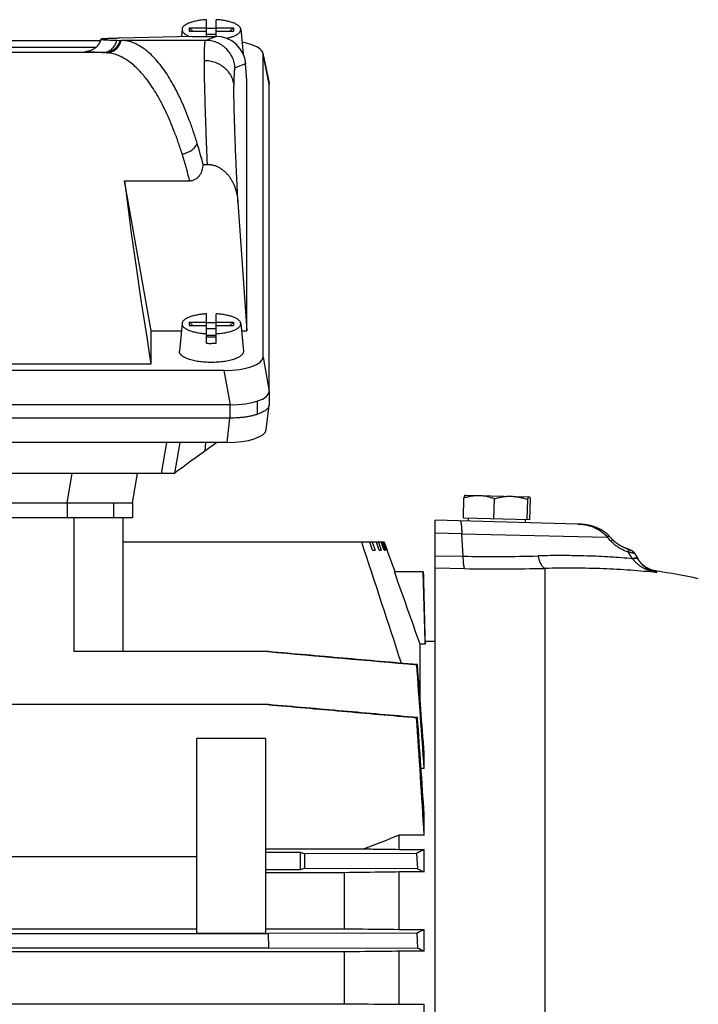
# Model space of a CAD drawing. Units: millimetres. Extents: x -2552 to 1357, y -737 to 1000.
# Drawn here: x -1514 to -1377, y 138 to 338 of the extents above; entities that cross this region are included whole.
import ezdxf

# ---------------------------------------------------------------- set-up
doc = ezdxf.new("R2010")
doc.units = ezdxf.units.MM
doc.header["$LTSCALE"] = 19.36
doc.layers.get('0').update_dxf_attribs({"linetype": 'CONTINUOUS'})

msp = doc.modelspace()

# ---------------------------------------------------------------- linework, layer by layer
at = {"color": 7, "linetype": 'CONTINUOUS'}
for p, q in [((-1479.99, 336.64), (-1476.49, 336.64)), ((-1479.99, 336.64), (-1479.99, 335.96)), ((-1479.99, 336.64), (-1479.26, 335.96)), ((-1476.49, 334.92), (-1476.49, 338.31)), ((-1474.49, 334.92), (-1474.49, 338.31)), ((-1474.49, 336.64), (-1470.99, 336.64)), ((-1471.72, 335.96), (-1470.99, 336.64)), ((-1470.99, 336.64), (-1470.99, 335.96)), ((-1479.46, 334.92), (-1494.06, 334.54)), ((-1481.46, 336.36), (-1481.6, 334.87)), ((-1479.99, 335.96), (-1476.49, 335.96)), ((-1479.46, 334.92), (-1474.59, 334.92)), ((-1474.49, 335.27), (-1476.49, 335.27)), ((-1474.49, 335.96), (-1470.99, 335.96)), ((-1469.52, 336.36), (-1469.05, 331.35)), ((-1498.08, 334.01), (-1518.37, 334.01)), ((-1498.99, 332.64), (-1517.73, 332.64)), ((-1494.69, 334.13), (-1493.81, 334.11)), ((-1465.01, 331.5), (-1463.78, 325.38)), ((-1465, 269.69), (-1464.99, 331.31)), ((-1468.26, 325.97), (-1468.53, 329.35)), ((-1468.26, 275.03), (-1468.26, 325.97)), ((-1463.76, 325.19), (-1463.76, 325.17)), ((-1463.76, 325.17), (-1463.76, 325.16)), ((-1463.76, 262.83), (-1463.76, 325.16)), ((-1477.17, 308.89), (-1476.29, 308.89)), ((-1477.17, 308.89), (-1477.17, 308.82)), ((-1493.15, 305.57), (-1479.9, 305.57)), ((-1487.76, 275.03), (-1493.15, 305.57)), ((-1470.09, 301.2), (-1468.26, 275.03)), ((-1476.49, 272.52), (-1476.49, 278.49)), ((-1474.49, 272.52), (-1474.49, 278.49)), ((-1481.46, 276.54), (-1481.98, 270.91)), ((-1479.99, 276.82), (-1476.49, 276.82)), ((-1479.99, 276.82), (-1479.26, 276.14)), ((-1479.99, 276.82), (-1479.99, 276.14)), ((-1474.49, 276.82), (-1470.99, 276.82)), ((-1471.72, 276.14), (-1470.99, 276.82)), ((-1470.99, 276.82), (-1470.99, 276.14)), ((-1469.52, 276.54), (-1468.99, 270.91)), ((-1487.76, 275.03), (-1481.6, 275.03)), ((-1487.76, 268.36), (-1487.76, 275.03)), ((-1479.99, 276.14), (-1476.49, 276.14)), ((-1474.49, 275.45), (-1476.49, 275.45)), ((-1474.49, 276.14), (-1470.99, 276.14)), ((-1469.37, 275.03), (-1468.26, 275.03)), ((-1476.49, 274.17), (-1474.49, 274.17)), ((-1474.49, 273.74), (-1476.49, 273.74)), ((-1638.21, 268.36), (-1487.76, 268.36)), ((-1472.88, 266.99), (-1653.1, 266.99)), ((-1463.76, 262.83), (-1463.76, 260.01)), ((-1463.76, 262.83), (-1463.76, 262.83)), ((-1466.09, 258.09), (-1466.09, 260.77)), ((-1471.64, 259.99), (-1654.33, 259.99)), ((-1464.35, 254.93), (-1463.77, 259.9)), ((-1471.72, 257.29), (-1654.24, 257.29)), ((-1472.3, 252.32), (-1653.66, 252.32)), ((-1485.64, 246.05), (-1484.58, 252.32)), ((-1474.39, 252.32), (-1476.83, 250.57)), ((-1482.99, 246.05), (-1642.97, 246.05)), ((-1491.54, 240.05), (-1490.48, 246.05)), ((-1482.9, 246.12), (-1482.99, 246.05)), ((-1424.27, 236.96), (-1424.16, 241.08)), ((-1423.89, 241.65), (-1423.91, 241.64)), ((-1423.89, 241.65), (-1410.91, 241.31)), ((-1418.06, 236.8), (-1417.95, 240.92)), ((-1411.31, 236.62), (-1411.2, 240.74)), ((-1410.77, 236.61), (-1410.66, 240.73)), ((-1634.42, 240.05), (-1491.54, 240.05)), ((-1491.54, 240.05), (-1491.54, 237.05)), ((-1491.54, 237.05), (-1634.42, 237.05)), ((-1493.48, 237.05), (-1493.48, 209.81)), ((-1401.02, 235.75), (-1430.03, 236.51)), ((-1430.03, -92.41), (-1430.03, 236.51)), ((-1410.77, 236.61), (-1424.27, 236.96)), ((-1423.32, 236.94), (-1423.33, 236.34)), ((-1411.72, 236.63), (-1411.74, 236.03)), ((-1394.25, 232.9), (-1394.63, 233.32)), ((-1394.63, 233.32), (-1394.63, 233.32)), ((-1393.92, 232.54), (-1394.41, 233.07)), ((-1393.94, 232.55), (-1393.94, 232.55)), ((-1440.35, 232.05), (-1493.48, 232.05)), ((-1442.76, 230.45), (-1443.32, 232.05)), ((-1442.78, 232.05), (-1442.22, 230.45)), ((-1442.76, 230.45), (-1442.22, 230.45)), ((-1441.36, 230.45), (-1441.93, 232.05)), ((-1441.54, 232.05), (-1440.97, 230.45)), ((-1441.36, 230.45), (-1440.97, 230.45)), ((-1440.4, 230.45), (-1440.97, 232.05)), ((-1440.74, 232.05), (-1440.16, 230.45)), ((-1439.87, 230.45), (-1440.45, 232.05)), ((-1440.4, 230.45), (-1440.16, 230.45)), ((-1440.37, 232.05), (-1439.79, 230.45)), ((-1438.17, 226.05), (-1440.35, 232.05)), ((-1439.87, 230.45), (-1439.79, 230.45)), ((-1390.91, 230.7), (-1390.95, 230.71)), ((-1390.88, 230.68), (-1390.91, 230.7)), ((-1390.84, 230.67), (-1390.88, 230.68)), ((-1390.8, 230.66), (-1390.84, 230.67)), ((-1390.75, 230.64), (-1390.8, 230.66)), ((-1390.7, 230.62), (-1390.75, 230.64)), ((-1390.65, 230.6), (-1390.7, 230.62)), ((-1390.6, 230.58), (-1390.65, 230.6)), ((-1390.56, 230.56), (-1390.6, 230.58)), ((-1390.52, 230.54), (-1390.56, 230.56)), ((-1390.48, 230.53), (-1390.52, 230.54)), ((-1390.44, 230.51), (-1390.48, 230.53)), ((-1390.4, 230.5), (-1390.44, 230.51)), ((-1390.37, 230.48), (-1390.4, 230.5)), ((-1390.34, 230.47), (-1390.37, 230.48)), ((-1390.31, 230.45), (-1390.34, 230.47)), ((-1390.29, 230.44), (-1390.31, 230.45)), ((-1390.26, 230.43), (-1390.29, 230.44)), ((-1390.24, 230.42), (-1390.26, 230.43)), ((-1390.21, 230.41), (-1390.24, 230.42)), ((-1390.19, 230.4), (-1390.21, 230.41)), ((-1390.17, 230.39), (-1390.19, 230.4)), ((-1390.15, 230.38), (-1390.17, 230.39)), ((-1390.13, 230.37), (-1390.15, 230.38)), ((-1390.11, 230.36), (-1390.13, 230.37)), ((-1390.1, 230.35), (-1390.11, 230.36)), ((-1390.08, 230.34), (-1390.1, 230.35)), ((-1390.06, 230.34), (-1390.08, 230.34)), ((-1390.05, 230.33), (-1390.06, 230.34)), ((-1390.04, 230.32), (-1390.05, 230.33)), ((-1390.03, 230.32), (-1390.04, 230.32)), ((-1390.02, 230.31), (-1390.03, 230.32)), ((-1390.01, 230.31), (-1390.02, 230.31)), ((-1390, 230.3), (-1390.01, 230.31)), ((-1389.99, 230.3), (-1390, 230.3)), ((-1389.98, 230.29), (-1389.99, 230.3)), ((-1389.97, 230.28), (-1389.98, 230.29)), ((-1389.96, 230.28), (-1389.97, 230.28)), ((-1389.95, 230.27), (-1389.96, 230.28)), ((-1389.94, 230.27), (-1389.95, 230.27)), ((-1389.93, 230.26), (-1389.94, 230.27)), ((-1389.92, 230.25), (-1389.93, 230.26)), ((-1389.42, 229.73), (-1389.42, 229.75)), ((-1389.42, 229.73), (-1388.76, 228.6)), ((-1388.81, 228.68), (-1388.84, 228.74)), ((-1432.42, 226.05), (-1438.3, 226.05)), ((-1432.05, 211.9), (-1432.42, 226.05)), ((-1432.06, 211.3), (-1433.07, 211.3)), ((-1433.07, 200.05), (-1433.07, 211.3)), ((-1430.03, 211.9), (-1432.06, 211.9)), ((-1432.06, 211.3), (-1432.06, 211.9)), ((-1463.86, 209.81), (-1503.48, 209.81)), ((-1433.62, 207.16), (-1433.75, 207.14)), ((-1463.85, 199.04), (-1616.48, 199.04)), ((-1433.61, 196.4), (-1433.77, 196.37)), ((-1464.48, 192.14), (-1478.48, 192.14)), ((-1478.48, 152.54), (-1478.48, 192.14)), ((-1464.48, 192.14), (-1464.48, 152.54)), ((-1432.24, 186.04), (-1432.24, 189.09)), ((-1432.24, 186.04), (-1432.88, 186.04)), ((-1432.24, 172.47), (-1432.24, 176.75)), ((-1432.24, 172.47), (-1437.32, 172.47)), ((-1437.32, 169.6), (-1437.32, 172.47)), ((-1464.48, 169.7), (-1444.44, 169.7)), ((-1464.48, 169.02), (-1457.48, 169.02)), ((-1457.48, 169.02), (-1456.5, 168.7)), ((-1457.48, 169.02), (-1457.48, 165.43)), ((-1433.77, 168.77), (-1456.5, 168.7)), ((-1456.5, 165.75), (-1456.5, 168.7)), ((-1437.32, 169.6), (-1432.24, 169.6)), ((-1433.77, 168.77), (-1433.61, 165.68)), ((-1432.24, 165), (-1432.24, 169.6)), ((-1478.48, 168.09), (-1602.48, 168.09)), ((-1457.48, 165.43), (-1464.48, 165.43)), ((-1448.52, 164.86), (-1464.48, 164.86)), ((-1456.5, 165.75), (-1457.48, 165.43)), ((-1456.5, 165.75), (-1433.61, 165.68)), ((-1448.52, 164.86), (-1448.52, 153.46)), ((-1432.24, 165), (-1437.32, 165)), ((-1437.32, 153.33), (-1437.32, 165)), ((-1661.98, 152.5), (-1463.98, 152.5)), ((-1602.48, 153.46), (-1478.48, 153.46)), ((-1478.48, 152.54), (-1464.48, 152.54)), ((-1464.48, 153.46), (-1448.52, 153.46)), ((-1433.75, 152.59), (-1463.98, 152.5)), ((-1463.98, 152.5), (-1463.85, 149.6)), ((-1437.32, 153.33), (-1432.24, 153.33)), ((-1433.75, 152.59), (-1433.62, 149.51)), ((-1432.24, 148.88), (-1432.24, 153.33)), ((-1448.52, 148.76), (-1677.44, 148.76)), ((-1662.1, 149.6), (-1463.85, 149.6)), ((-1463.85, 149.6), (-1433.62, 149.51)), ((-1448.52, 148.76), (-1448.52, 138.22)), ((-1432.24, 148.88), (-1437.32, 148.88)), ((-1437.32, 138.1), (-1437.32, 148.88)), ((-1677.44, 138.22), (-1448.52, 138.22)), ((-1437.32, 138.1), (-1432.24, 138.1)), ((-1432.24, 133.74), (-1432.24, 138.1))]:
    msp.add_line(p, q, dxfattribs=at)
at = {"color": 9, "linetype": 'CONTINUOUS'}
for p, q in [((-1476.66, 334.11), (-1474.59, 334.92)), ((-1476.66, 334.11), (-1493.81, 334.11)), ((-1497.09, 331.61), (-1517.49, 331.61)), ((-1500.51, 331.91), (-1500.51, 331.91)), ((-1497.09, 331.61), (-1497.66, 331.62)), ((-1463.76, 325.19), (-1464.99, 331.31)), ((-1468.53, 329.35), (-1470.68, 328.5)), ((-1465, 269.69), (-1463.76, 262.69)), ((-1471.64, 259.99), (-1472.88, 266.99)), ((-1471.72, 259.99), (-1471.72, 257.29)), ((-1472.3, 252.32), (-1471.72, 257.29)), ((-1482.9, 246.12), (-1481.81, 252.32)), ((-1476.68, 252.32), (-1476.83, 250.57)), ((-1504.83, 240.05), (-1503.77, 246.05)), ((-1504.83, 240.05), (-1504.83, 237.05)), ((-1495.41, 240.05), (-1495.41, 237.05)), ((-1503.48, 237.05), (-1503.48, 209.81)), ((-1424.6, 233.78), (-1430.03, 233.92)), ((-1424.32, 229.21), (-1424.6, 233.78)), ((-1424.6, 233.78), (-1395.02, 233.06)), ((-1430.03, 229.29), (-1424.32, 229.21)), ((-1389.89, 228.69), (-1390.69, 230.06)), ((-1424.01, 226.68), (-1430.03, 226.77)), ((-1407.72, 226.73), (-1407.72, 94.29)), ((-1385.15, 226.21), (-1385.15, 226.2)), ((-1385.15, 226.2), (-1384.96, 225.87))]:
    msp.add_line(p, q, dxfattribs=at)
at = {"color": 7, "linetype": 'CONTINUOUS'}
for points in [[(-1394.63, 233.32), (-1394.67, 233.36), (-1394.72, 233.41), (-1394.77, 233.46), (-1394.82, 233.51), (-1394.87, 233.57), (-1394.92, 233.62), (-1394.98, 233.67), (-1395.03, 233.72), (-1395.09, 233.77), (-1395.15, 233.82), (-1395.21, 233.87), (-1395.27, 233.91), (-1395.33, 233.96), (-1395.39, 234.01), (-1395.45, 234.06), (-1395.52, 234.11), (-1395.59, 234.16), (-1395.66, 234.2), (-1395.72, 234.25), (-1395.8, 234.3), (-1395.87, 234.34), (-1395.94, 234.39), (-1396.02, 234.44), (-1396.09, 234.48), (-1396.17, 234.53), (-1396.25, 234.57), (-1396.33, 234.61), (-1396.41, 234.66), (-1396.49, 234.7), (-1396.58, 234.74), (-1396.66, 234.78), (-1396.75, 234.83), (-1396.84, 234.87), (-1396.93, 234.91), (-1397.02, 234.95), (-1397.12, 234.99), (-1397.21, 235.02), (-1397.31, 235.06), (-1397.41, 235.1), (-1397.51, 235.13), (-1397.61, 235.17), (-1397.71, 235.2), (-1397.82, 235.24), (-1397.93, 235.27), (-1398.03, 235.3), (-1398.14, 235.34), (-1398.26, 235.37), (-1398.37, 235.4), (-1398.48, 235.42), (-1398.6, 235.45), (-1398.72, 235.48), (-1398.83, 235.5), (-1398.95, 235.53), (-1399.07, 235.55), (-1399.2, 235.57), (-1399.32, 235.59), (-1399.44, 235.61), (-1399.57, 235.63), (-1399.7, 235.65), (-1399.82, 235.67), (-1399.95, 235.68), (-1400.08, 235.69), (-1400.22, 235.71), (-1400.35, 235.72), (-1400.48, 235.73), (-1400.62, 235.74), (-1400.75, 235.74), (-1400.89, 235.75), (-1401.02, 235.75)], [(-1395.21, 233.87), (-1395.27, 233.91), (-1395.33, 233.96), (-1395.33, 233.96)], [(-1394.67, 233.36), (-1394.72, 233.41), (-1394.77, 233.46), (-1394.82, 233.51), (-1394.87, 233.57), (-1394.92, 233.62), (-1394.98, 233.67), (-1395.03, 233.72), (-1395.09, 233.77), (-1395.15, 233.82)], [(-1390.95, 230.71), (-1391.03, 230.74), (-1391.09, 230.76), (-1391.15, 230.78), (-1391.21, 230.81), (-1391.28, 230.83), (-1391.34, 230.86), (-1391.41, 230.89), (-1391.47, 230.91), (-1391.54, 230.94), (-1391.61, 230.97), (-1391.67, 231), (-1391.74, 231.03), (-1391.8, 231.06), (-1391.87, 231.09), (-1391.93, 231.13), (-1392, 231.16), (-1392.06, 231.19), (-1392.12, 231.22), (-1392.18, 231.25), (-1392.24, 231.29), (-1392.29, 231.32), (-1392.35, 231.35), (-1392.41, 231.38), (-1392.46, 231.41), (-1392.52, 231.45), (-1392.57, 231.48), (-1392.63, 231.51), (-1392.68, 231.55), (-1392.73, 231.58), (-1392.78, 231.61), (-1392.83, 231.64), (-1392.88, 231.68), (-1392.93, 231.71), (-1392.97, 231.74), (-1393.02, 231.77), (-1393.07, 231.8), (-1393.11, 231.83), (-1393.15, 231.86), (-1393.19, 231.9), (-1393.23, 231.93), (-1393.27, 231.96), (-1393.31, 231.99), (-1393.35, 232.02), (-1393.39, 232.05), (-1393.43, 232.08), (-1393.46, 232.11), (-1393.5, 232.13), (-1393.53, 232.16), (-1393.56, 232.19), (-1393.6, 232.22), (-1393.63, 232.25), (-1393.66, 232.28), (-1393.69, 232.3), (-1393.72, 232.33), (-1393.75, 232.36), (-1393.77, 232.39), (-1393.8, 232.41), (-1393.83, 232.44), (-1393.85, 232.46), (-1393.88, 232.49), (-1393.9, 232.51), (-1393.92, 232.54)], [(-1389.42, 229.75), (-1389.43, 229.76), (-1389.44, 229.78), (-1389.45, 229.79), (-1389.46, 229.8), (-1389.47, 229.81), (-1389.48, 229.83), (-1389.48, 229.84), (-1389.49, 229.85), (-1389.5, 229.86), (-1389.51, 229.88), (-1389.52, 229.89), (-1389.53, 229.9), (-1389.54, 229.91), (-1389.54, 229.92), (-1389.55, 229.93), (-1389.56, 229.94), (-1389.57, 229.95), (-1389.58, 229.96), (-1389.59, 229.97), (-1389.6, 229.98), (-1389.61, 229.99), (-1389.62, 230), (-1389.62, 230.01), (-1389.63, 230.02), (-1389.64, 230.03), (-1389.65, 230.04), (-1389.66, 230.05), (-1389.67, 230.06), (-1389.68, 230.06), (-1389.68, 230.07), (-1389.69, 230.08), (-1389.7, 230.09), (-1389.71, 230.1), (-1389.72, 230.1), (-1389.73, 230.11), (-1389.73, 230.12), (-1389.74, 230.12), (-1389.75, 230.13), (-1389.76, 230.14), (-1389.77, 230.14), (-1389.77, 230.15), (-1389.78, 230.16), (-1389.79, 230.16), (-1389.8, 230.17), (-1389.8, 230.17), (-1389.81, 230.18), (-1389.82, 230.18), (-1389.83, 230.19), (-1389.83, 230.2), (-1389.84, 230.2), (-1389.85, 230.21), (-1389.85, 230.21), (-1389.86, 230.22), (-1389.87, 230.22), (-1389.87, 230.22), (-1389.88, 230.23), (-1389.89, 230.23), (-1389.89, 230.24), (-1389.9, 230.24), (-1389.9, 230.25), (-1389.92, 230.25)], [(-1388.74, 228.56), (-1388.77, 228.62), (-1388.81, 228.68)], [(-1385.15, 226.21), (-1385.2, 226.22), (-1385.27, 226.23), (-1385.34, 226.24), (-1385.41, 226.25), (-1385.48, 226.27), (-1385.55, 226.29), (-1385.62, 226.3), (-1385.68, 226.32), (-1385.75, 226.34), (-1385.82, 226.36), (-1385.89, 226.38), (-1385.96, 226.4), (-1386.02, 226.42), (-1386.09, 226.45), (-1386.16, 226.47), (-1386.22, 226.5), (-1386.29, 226.52), (-1386.35, 226.55), (-1386.42, 226.58), (-1386.48, 226.61), (-1386.55, 226.64), (-1386.61, 226.67), (-1386.67, 226.7), (-1386.74, 226.73), (-1386.8, 226.76), (-1386.86, 226.8), (-1386.92, 226.83), (-1386.98, 226.86), (-1387.04, 226.9), (-1387.1, 226.94), (-1387.16, 226.98), (-1387.22, 227.01), (-1387.28, 227.05), (-1387.34, 227.09), (-1387.39, 227.13), (-1387.45, 227.17), (-1387.51, 227.22), (-1387.56, 227.26), (-1387.62, 227.3), (-1387.67, 227.35), (-1387.72, 227.39), (-1387.78, 227.44), (-1387.83, 227.49), (-1387.88, 227.54), (-1387.93, 227.58), (-1387.98, 227.63), (-1388.03, 227.68), (-1388.08, 227.73), (-1388.13, 227.78), (-1388.18, 227.84), (-1388.23, 227.89), (-1388.27, 227.94), (-1388.32, 228), (-1388.37, 228.05), (-1388.41, 228.11), (-1388.45, 228.16), (-1388.5, 228.22), (-1388.54, 228.27), (-1388.58, 228.33), (-1388.62, 228.39), (-1388.66, 228.45), (-1388.7, 228.51), (-1388.74, 228.56)]]:
    msp.add_lwpolyline(points, dxfattribs=at)
for centre, radius, start, end in [((-1475.49, 318.67), 17.85, 89.997, 93.2081), ((-1475.48, 318.77), 17.75, 86.7824, 90.0125), ((-1475.49, 258.85), 17.85, 89.997, 93.2081), ((-1475.48, 258.95), 17.75, 86.7824, 90.0125), ((-1475.49, 290.24), 17.75, 266.7824, 270.0125), ((-1475.49, 290.35), 17.85, 269.997, 273.2081), ((-1464.71, 260.01), 0.944, 353.3509, 359.7764), ((-4016.26, -624.09), 2710.1, 17.8682, 18.41556), ((-5015.09, -1049.64), 3797.48, 19.39306, 19.62913), ((-1413.22, 48.41), 180, 78.2391, 81.0292), ((-6579.63, -172.12), 5159.83, 3.98031, 4.2152), ((-8411.97, -333.58), 6999.27, 4.282573, 4.430973), ((-5105.25, -50.95), 3679.8, 3.48085, 3.85379), ((-6053.24, -135.48), 4631.54, 3.86546, 4.10917), ((-905.85, -1202.11), 1473.75, 111.13851, 111.4354), ((-1464.3, 217.18), 71.45, 295.3121, 296.6606), ((-1483.44, 38.99), 121.23, 65.0174, 65.7333)]:
    msp.add_arc(centre, radius, start, end, dxfattribs=at)
at = {"color": 9, "linetype": 'CONTINUOUS'}
for centre, radius, start, end in [((-1499.19, 313.3), 18.66, 93.7399, 94.0512), ((-1497.28, 324.5), 7.12, 86.0151, 88.4383), ((-1578.35, 283.21), 104.37, 14.2075, 16.704), ((-1575.18, 281.53), 98.27, 14.1568, 17.4534), ((-1539.69, 99.23), 197.08, 42.4697, 42.7702), ((-1418.52, 619.26), 390.1, 269.1483, 271.3913), ((-1404.76, 217.19), 18.8, 37.4703, 37.7027), ((-1417.38, 685.48), 458.84, 269.172, 271.2064)]:
    msp.add_arc(centre, radius, start, end, dxfattribs=at)
at = {"color": 7, "linetype": 'CONTINUOUS'}
for centre, major_axis, ratio, start_param, end_param in [((-1474.51, 328.95), (5.03, -3.33), 0.985805, 0.657062, 2.162041), ((-1473.11, 331.23), (8.12, 0.09), 0.341652, -0.004026, 1.073722), ((-1493.81, 266.61), (-0.22, 67.5), 0.318558, -0.894897, -0.809962), ((-1483.56, 266.61), (-10.81, 65), 0.058659, 0.918329, 1.534126), ((-1473.12, 269.77), (8.12, -0.09), 0.34163, -1.53669, 0.003948), ((-1471.89, 262.77), (8.12, -0.09), 0.341823, 4.746539, 6.287177), ((-1472.39, 255.07), (8.04, -0.03), 0.341994, -1.558423, -0.038275), ((-1473.37, 252.76), (10.42, 7.38), 0.017915, 1.896887, 2.713899)]:
    msp.add_ellipse(centre, major_axis=major_axis, ratio=ratio, start_param=start_param, end_param=end_param, dxfattribs=at)
for points, knots in [([(-1476.49, 338.31), (-1476.82, 338.29), (-1477.46, 338.24), (-1478.25, 338.12), (-1478.84, 337.99), (-1479.25, 337.89), (-1479.63, 337.77), (-1479.98, 337.65), (-1480.3, 337.51), (-1480.59, 337.37), (-1480.84, 337.21), (-1481.05, 337.06), (-1481.21, 336.89), (-1481.34, 336.72), (-1481.41, 336.57), (-1481.45, 336.45), (-1481.46, 336.39), (-1481.46, 336.36)], [0, 0, 0, 0, 0.176993, 0.344889, 0.424135, 0.499608, 0.570893, 0.637632, 0.699535, 0.756399, 0.808132, 0.854786, 0.896608, 0.934106, 0.968135, 0.984251, 1, 1, 1, 1]), ([(-1469.52, 336.36), (-1469.52, 336.39), (-1469.53, 336.45), (-1469.56, 336.57), (-1469.63, 336.72), (-1469.76, 336.89), (-1469.93, 337.06), (-1470.14, 337.21), (-1470.39, 337.37), (-1470.67, 337.51), (-1470.99, 337.65), (-1471.34, 337.77), (-1471.73, 337.89), (-1472.14, 337.99), (-1472.73, 338.12), (-1473.51, 338.24), (-1474.16, 338.29), (-1474.49, 338.31)], [0, 0, 0, 0, 0.015749, 0.031865, 0.065894, 0.103392, 0.145214, 0.191868, 0.243601, 0.300466, 0.362369, 0.429107, 0.500393, 0.575866, 0.655111, 0.823007, 1, 1, 1, 1]), ([(-1494.06, 334.54), (-1494.36, 334.53), (-1494.8, 334.52), (-1495.37, 334.5), (-1495.75, 334.49), (-1496.1, 334.48), (-1496.42, 334.46), (-1496.72, 334.45), (-1496.98, 334.44), (-1497.21, 334.42), (-1497.41, 334.41), (-1497.58, 334.4), (-1497.72, 334.38), (-1497.82, 334.37), (-1497.88, 334.36), (-1497.92, 334.36), (-1497.95, 334.35), (-1497.97, 334.34), (-1497.98, 334.34), (-1497.98, 334.34), (-1497.99, 334.33), (-1497.99, 334.33)], [0, 0, 0, 0, 0.230711, 0.33495, 0.431717, 0.520971, 0.602673, 0.676789, 0.743289, 0.802145, 0.853336, 0.896844, 0.932659, 0.960782, 0.971965, 0.981237, 0.98861, 0.994114, 0.996186, 0.997827, 1, 1, 1, 1]), ([(-1481.46, 336.36), (-1481.46, 336.33), (-1481.46, 336.26), (-1481.45, 336.16), (-1481.43, 336.06), (-1481.37, 335.93), (-1481.26, 335.76), (-1481.08, 335.57), (-1480.85, 335.39), (-1480.57, 335.22), (-1480.24, 335.05), (-1480, 334.96), (-1479.87, 334.91)], [0, 0, 0, 0, 0.043392, 0.087052, 0.131736, 0.17814, 0.278295, 0.391341, 0.519418, 0.663526, 0.823851, 1, 1, 1, 1]), ([(-1472.47, 334.54), (-1472.25, 334.58), (-1471.82, 334.68), (-1471.31, 334.83), (-1470.94, 334.97), (-1470.69, 335.08), (-1470.47, 335.19), (-1470.26, 335.31), (-1470.08, 335.43), (-1469.92, 335.55), (-1469.79, 335.68), (-1469.68, 335.81), (-1469.6, 335.95), (-1469.54, 336.09), (-1469.51, 336.23), (-1469.51, 336.32), (-1469.52, 336.36)], [0, 0, 0, 0, 0.183347, 0.35149, 0.429215, 0.502423, 0.570969, 0.634768, 0.69381, 0.74818, 0.798081, 0.843867, 0.886081, 0.925486, 0.963069, 1, 1, 1, 1]), ([(-1497.99, 334.33), (-1498.02, 334.19), (-1498.1, 333.93), (-1498.26, 333.55), (-1498.48, 333.2), (-1498.73, 332.88), (-1499, 332.61), (-1499.37, 332.33), (-1499.77, 332.12), (-1500.14, 331.98), (-1500.35, 331.93), (-1500.46, 331.91), (-1500.5, 331.9), (-1500.51, 331.9)], [0, 0, 0, 0, 0.112013, 0.223443, 0.333852, 0.442469, 0.547873, 0.647454, 0.811624, 0.911785, 0.963885, 0.989546, 1, 1, 1, 1]), ([(-1497.99, 334.33), (-1497.99, 334.33), (-1497.99, 334.33), (-1497.99, 334.32), (-1497.98, 334.32), (-1497.98, 334.32), (-1497.97, 334.31), (-1497.96, 334.31), (-1497.95, 334.31), (-1497.94, 334.3), (-1497.91, 334.3), (-1497.88, 334.29), (-1497.83, 334.29), (-1497.79, 334.28), (-1497.73, 334.27), (-1497.65, 334.26), (-1497.52, 334.25), (-1497.35, 334.24), (-1497.16, 334.23), (-1496.94, 334.22), (-1496.59, 334.2), (-1496.1, 334.18), (-1495.43, 334.16), (-1494.94, 334.14), (-1494.69, 334.13)], [0, 0, 0, 0, 0.000938, 0.002017, 0.00341, 0.005202, 0.007433, 0.010122, 0.013281, 0.016916, 0.025634, 0.036298, 0.048918, 0.063501, 0.08005, 0.098566, 0.1415, 0.192301, 0.250956, 0.317446, 0.391751, 0.563697, 0.766546, 1, 1, 1, 1]), ([(-1478.39, 313.2), (-1478.63, 314.01), (-1479.14, 315.59), (-1479.95, 317.87), (-1480.8, 320.02), (-1481.68, 322.03), (-1482.58, 323.89), (-1483.52, 325.61), (-1484.47, 327.18), (-1485.45, 328.59), (-1486.45, 329.85), (-1487.46, 330.95), (-1488.49, 331.89), (-1489.54, 332.67), (-1490.59, 333.28), (-1491.49, 333.66), (-1492.21, 333.88), (-1492.74, 334), (-1493.27, 334.08), (-1493.63, 334.1), (-1493.81, 334.11)], [0, 0, 0, 0, 0.09279, 0.18145, 0.265878, 0.345996, 0.421759, 0.49315, 0.560188, 0.622937, 0.681512, 0.736082, 0.786894, 0.834277, 0.878669, 0.920616, 0.94089, 0.960812, 0.98048, 1, 1, 1, 1]), ([(-1463.76, 325.19), (-1463.76, 325.22), (-1463.77, 325.28), (-1463.78, 325.35), (-1463.78, 325.38)], [0, 0, 0, 0, 0.497802, 1, 1, 1, 1]), ([(-1479.9, 305.57), (-1479.8, 305.57), (-1479.6, 305.58), (-1479.31, 305.64), (-1479.03, 305.73), (-1478.76, 305.85), (-1478.51, 306.01), (-1478.28, 306.2), (-1478.08, 306.4), (-1477.89, 306.63), (-1477.73, 306.88), (-1477.59, 307.13), (-1477.47, 307.4), (-1477.34, 307.77), (-1477.23, 308.24), (-1477.18, 308.63), (-1477.17, 308.82)], [0, 0, 0, 0, 0.063039, 0.126046, 0.188993, 0.251858, 0.314627, 0.377294, 0.439861, 0.502335, 0.564727, 0.62705, 0.689315, 0.751532, 0.875799, 1, 1, 1, 1]), ([(-1476.29, 308.89), (-1476.06, 308.89), (-1475.6, 308.86), (-1474.94, 308.71), (-1474.3, 308.47), (-1473.69, 308.15), (-1473.14, 307.75), (-1472.63, 307.3), (-1472.17, 306.81), (-1471.76, 306.27), (-1471.39, 305.7), (-1471.08, 305.1), (-1470.81, 304.48), (-1470.58, 303.84), (-1470.4, 303.19), (-1470.21, 302.32), (-1470.12, 301.65), (-1470.09, 301.2)], [0, 0, 0, 0, 0.06303, 0.126024, 0.188949, 0.251786, 0.314525, 0.377166, 0.439714, 0.502177, 0.564567, 0.626894, 0.689167, 0.751398, 0.813594, 0.875763, 1, 1, 1, 1]), ([(-1476.49, 278.49), (-1476.82, 278.47), (-1477.46, 278.42), (-1478.25, 278.3), (-1478.84, 278.17), (-1479.25, 278.07), (-1479.63, 277.95), (-1479.98, 277.83), (-1480.3, 277.69), (-1480.59, 277.55), (-1480.84, 277.39), (-1481.05, 277.23), (-1481.21, 277.07), (-1481.34, 276.9), (-1481.41, 276.75), (-1481.45, 276.63), (-1481.46, 276.57), (-1481.46, 276.54)], [0, 0, 0, 0, 0.176993, 0.344889, 0.424135, 0.499608, 0.570893, 0.637632, 0.699535, 0.756399, 0.808132, 0.854786, 0.896608, 0.934106, 0.968135, 0.984251, 1, 1, 1, 1]), ([(-1469.52, 276.54), (-1469.52, 276.57), (-1469.53, 276.63), (-1469.56, 276.75), (-1469.63, 276.9), (-1469.76, 277.07), (-1469.93, 277.23), (-1470.14, 277.39), (-1470.39, 277.55), (-1470.67, 277.69), (-1470.99, 277.83), (-1471.34, 277.95), (-1471.73, 278.07), (-1472.14, 278.17), (-1472.73, 278.3), (-1473.51, 278.42), (-1474.16, 278.47), (-1474.49, 278.49)], [0, 0, 0, 0, 0.015749, 0.031865, 0.065894, 0.103392, 0.145214, 0.191868, 0.243601, 0.300466, 0.362369, 0.429107, 0.500393, 0.575866, 0.655111, 0.823007, 1, 1, 1, 1]), ([(-1481.46, 276.54), (-1481.46, 276.51), (-1481.46, 276.45), (-1481.46, 276.36), (-1481.43, 276.27), (-1481.39, 276.14), (-1481.3, 275.99), (-1481.14, 275.81), (-1480.95, 275.64), (-1480.71, 275.48), (-1480.43, 275.32), (-1480.11, 275.18), (-1479.75, 275.04), (-1479.36, 274.92), (-1478.94, 274.81), (-1478.49, 274.71), (-1478.01, 274.62), (-1477.35, 274.53), (-1476.83, 274.48), (-1476.49, 274.46)], [0, 0, 0, 0, 0.015943, 0.031955, 0.048275, 0.065123, 0.10112, 0.14124, 0.186267, 0.236624, 0.292468, 0.353761, 0.420321, 0.491857, 0.567987, 0.648262, 0.732174, 0.819171, 1, 1, 1, 1]), ([(-1474.49, 274.46), (-1474.14, 274.48), (-1473.63, 274.53), (-1472.96, 274.62), (-1472.49, 274.71), (-1472.04, 274.81), (-1471.62, 274.92), (-1471.23, 275.04), (-1470.87, 275.18), (-1470.55, 275.32), (-1470.27, 275.48), (-1470.03, 275.64), (-1469.83, 275.81), (-1469.68, 275.99), (-1469.59, 276.14), (-1469.54, 276.27), (-1469.52, 276.36), (-1469.51, 276.45), (-1469.51, 276.51), (-1469.52, 276.54)], [0, 0, 0, 0, 0.180829, 0.267826, 0.351738, 0.432013, 0.508143, 0.579679, 0.646239, 0.707532, 0.763376, 0.813733, 0.85876, 0.89888, 0.934877, 0.951725, 0.968045, 0.984057, 1, 1, 1, 1]), ([(-1475.49, 268.62), (-1475.92, 268.62), (-1476.56, 268.64), (-1477.41, 268.71), (-1478.02, 268.79), (-1478.6, 268.88), (-1479.15, 269), (-1479.67, 269.13), (-1480.15, 269.28), (-1480.58, 269.45), (-1480.95, 269.63), (-1481.28, 269.82), (-1481.55, 270.02), (-1481.72, 270.2), (-1481.83, 270.35), (-1481.9, 270.46), (-1481.94, 270.57), (-1481.98, 270.69), (-1481.99, 270.8), (-1481.99, 270.87), (-1481.98, 270.91)], [0, 0, 0, 0, 0.176379, 0.262633, 0.34658, 0.427499, 0.504719, 0.577622, 0.645666, 0.7084, 0.765493, 0.816766, 0.862248, 0.902266, 0.920462, 0.937615, 0.953908, 0.969562, 0.984833, 1, 1, 1, 1]), ([(-1468.99, 270.91), (-1468.99, 270.87), (-1468.99, 270.8), (-1469, 270.69), (-1469.03, 270.57), (-1469.08, 270.46), (-1469.14, 270.35), (-1469.25, 270.2), (-1469.43, 270.02), (-1469.7, 269.82), (-1470.02, 269.63), (-1470.4, 269.45), (-1470.83, 269.28), (-1471.31, 269.13), (-1471.82, 269), (-1472.38, 268.88), (-1472.96, 268.79), (-1473.57, 268.71), (-1474.41, 268.64), (-1475.06, 268.62), (-1475.49, 268.62)], [0, 0, 0, 0, 0.015167, 0.030438, 0.046092, 0.062385, 0.079538, 0.097734, 0.137752, 0.183234, 0.234507, 0.2916, 0.354334, 0.422378, 0.495281, 0.572501, 0.65342, 0.737367, 0.823621, 1, 1, 1, 1]), ([(-1463.77, 259.9), (-1463.77, 259.86), (-1463.79, 259.77), (-1463.85, 259.6), (-1463.94, 259.43), (-1464.06, 259.27), (-1464.2, 259.11), (-1464.43, 258.9), (-1464.76, 258.68), (-1465.15, 258.46), (-1465.6, 258.26), (-1465.92, 258.14), (-1466.09, 258.09)], [0, 0, 0, 0, 0.041782, 0.084764, 0.17639, 0.226078, 0.27877, 0.394044, 0.523588, 0.667891, 0.826867, 1, 1, 1, 1]), ([(-1466.09, 258.09), (-1466.28, 258.02), (-1466.68, 257.9), (-1467.31, 257.74), (-1467.97, 257.6), (-1468.68, 257.49), (-1469.41, 257.4), (-1470.43, 257.32), (-1471.2, 257.29), (-1471.72, 257.29)], [0, 0, 0, 0, 0.10615, 0.219571, 0.339429, 0.464785, 0.594621, 0.727857, 1, 1, 1, 1]), ([(-1423.91, 241.64), (-1423.92, 241.64), (-1423.94, 241.62), (-1423.97, 241.58), (-1424.01, 241.52), (-1424.04, 241.46), (-1424.07, 241.38), (-1424.11, 241.25), (-1424.14, 241.15), (-1424.16, 241.08)], [0, 0, 0, 0, 0.062421, 0.142016, 0.240584, 0.358209, 0.494168, 0.647335, 1, 1, 1, 1]), ([(-1424.16, 241.08), (-1423.91, 241.16), (-1423.4, 241.31), (-1422.62, 241.47), (-1421.83, 241.57), (-1421.3, 241.59), (-1421.04, 241.58)], [0, 0, 0, 0, 0.251953, 0.502413, 0.751587, 1, 1, 1, 1]), ([(-1421.04, 241.58), (-1420.78, 241.57), (-1420.25, 241.53), (-1419.47, 241.39), (-1418.7, 241.19), (-1418.2, 241.01), (-1417.95, 240.92)], [0, 0, 0, 0, 0.248412, 0.497587, 0.748047, 1, 1, 1, 1]), ([(-1417.95, 240.92), (-1417.68, 241), (-1417.12, 241.14), (-1416.27, 241.31), (-1415.42, 241.4), (-1414.85, 241.42), (-1414.56, 241.41)], [0, 0, 0, 0, 0.251015, 0.501254, 0.750825, 1, 1, 1, 1]), ([(-1414.56, 241.41), (-1414.27, 241.4), (-1413.7, 241.36), (-1412.86, 241.22), (-1412.02, 241.01), (-1411.47, 240.84), (-1411.2, 240.74)], [0, 0, 0, 0, 0.249175, 0.498746, 0.748985, 1, 1, 1, 1]), ([(-1411.2, 240.74), (-1411.19, 240.78), (-1411.17, 240.86), (-1411.13, 240.98), (-1411.09, 241.07), (-1411.06, 241.16), (-1411.03, 241.22), (-1411, 241.25), (-1410.98, 241.28), (-1410.97, 241.29), (-1410.95, 241.31), (-1410.93, 241.31), (-1410.92, 241.31), (-1410.91, 241.31)], [0, 0, 0, 0, 0.197094, 0.37604, 0.534931, 0.672008, 0.785933, 0.83407, 0.876427, 0.913326, 0.945408, 0.973753, 1, 1, 1, 1]), ([(-1410.91, 241.31), (-1410.91, 241.31), (-1410.9, 241.31), (-1410.89, 241.31), (-1410.88, 241.3)], [0, 0, 0, 0, 0.481102, 1, 1, 1, 1]), ([(-1410.88, 241.3), (-1410.87, 241.3), (-1410.85, 241.28), (-1410.82, 241.23), (-1410.79, 241.18), (-1410.76, 241.11), (-1410.74, 241.03), (-1410.7, 240.9), (-1410.67, 240.8), (-1410.66, 240.73)], [0, 0, 0, 0, 0.062456, 0.142054, 0.240579, 0.358168, 0.494123, 0.647303, 1, 1, 1, 1]), ([(-1433.62, 207.16), (-1436.14, 207.38), (-1441.18, 207.82), (-1448.74, 208.48), (-1456.3, 209.14), (-1461.34, 209.59), (-1463.86, 209.81)], [0, 0, 0, 0, 0.25, 0.5, 0.75, 1, 1, 1, 1]), ([(-1464, 199.04), (-1458.96, 198.6), (-1451.4, 197.93), (-1441.33, 197.04), (-1436.29, 196.6), (-1433.77, 196.37)], [0, 0, 0, 0, 0.5, 0.75, 1, 1, 1, 1]), ([(-1433.61, 196.4), (-1436.13, 196.62), (-1441.17, 197.06), (-1448.73, 197.72), (-1456.29, 198.38), (-1461.33, 198.82), (-1463.85, 199.04)], [0, 0, 0, 0, 0.25, 0.5, 0.75, 1, 1, 1, 1]), ([(-1444.44, 169.7), (-1443.84, 169.69), (-1441.47, 169.66), (-1439.1, 169.63), (-1437.32, 169.6)], [0, 0, 0, 0, 0.24981, 1, 1, 1, 1]), ([(-1432.24, 169.6), (-1432.49, 169.46), (-1433, 169.18), (-1433.51, 168.9), (-1433.77, 168.77)], [0, 0, 0, 0, 0.490224, 1, 1, 1, 1]), ([(-1437.32, 165), (-1438.25, 164.99), (-1441.99, 164.94), (-1445.72, 164.9), (-1448.52, 164.86)], [0, 0, 0, 0, 0.250156, 1, 1, 1, 1]), ([(-1433.61, 165.68), (-1433.49, 165.63), (-1433.04, 165.4), (-1432.58, 165.17), (-1432.24, 165)], [0, 0, 0, 0, 0.254446, 1, 1, 1, 1]), ([(-1448.52, 153.46), (-1447.58, 153.45), (-1443.85, 153.41), (-1440.12, 153.36), (-1437.32, 153.33)], [0, 0, 0, 0, 0.249871, 1, 1, 1, 1]), ([(-1437.32, 148.88), (-1438.25, 148.87), (-1441.99, 148.83), (-1445.72, 148.79), (-1448.52, 148.76)], [0, 0, 0, 0, 0.250069, 1, 1, 1, 1]), ([(-1448.52, 138.22), (-1447.58, 138.21), (-1443.85, 138.17), (-1440.12, 138.13), (-1437.32, 138.1)], [0, 0, 0, 0, 0.249937, 1, 1, 1, 1])]:
    msp.add_open_spline(points, degree=3, knots=knots, dxfattribs=at)
at = {"color": 9, "linetype": 'CONTINUOUS'}
for points, knots in [([(-1497.66, 331.62), (-1497.49, 331.62), (-1497.14, 331.66), (-1496.64, 331.79), (-1496.17, 332.02), (-1495.74, 332.32), (-1495.37, 332.7), (-1495.06, 333.13), (-1494.83, 333.61), (-1494.72, 333.96), (-1494.69, 334.13)], [0, 0, 0, 0, 0.12238, 0.245164, 0.368643, 0.493027, 0.618419, 0.74481, 0.872076, 1, 1, 1, 1]), ([(-1494.11, 334.12), (-1494.15, 333.94), (-1494.25, 333.6), (-1494.49, 333.11), (-1494.8, 332.68), (-1495.17, 332.3), (-1495.6, 332), (-1496.07, 331.78), (-1496.57, 331.64), (-1496.91, 331.61), (-1497.09, 331.61)], [0, 0, 0, 0, 0.127927, 0.255191, 0.381579, 0.506974, 0.631357, 0.754836, 0.877617, 1, 1, 1, 1]), ([(-1496.79, 331.59), (-1496.61, 331.59), (-1496.27, 331.63), (-1495.77, 331.77), (-1495.3, 331.99), (-1494.87, 332.3), (-1494.5, 332.67), (-1494.19, 333.11), (-1493.95, 333.59), (-1493.85, 333.93), (-1493.81, 334.11)], [0, 0, 0, 0, 0.122309, 0.245091, 0.368625, 0.493085, 0.618547, 0.744963, 0.872191, 1, 1, 1, 1]), ([(-1476.91, 330.04), (-1476.91, 330.35), (-1476.91, 330.93), (-1476.9, 331.73), (-1476.88, 332.33), (-1476.86, 332.75), (-1476.85, 333.02), (-1476.83, 333.26), (-1476.82, 333.47), (-1476.8, 333.65), (-1476.78, 333.78), (-1476.76, 333.87), (-1476.75, 333.93), (-1476.74, 333.98), (-1476.72, 334.02), (-1476.71, 334.05), (-1476.7, 334.08), (-1476.68, 334.1), (-1476.67, 334.11), (-1476.66, 334.11)], [0, 0, 0, 0, 0.22528, 0.42224, 0.590579, 0.663926, 0.730014, 0.788815, 0.840329, 0.884562, 0.921539, 0.937322, 0.951314, 0.963531, 0.974001, 0.982766, 0.989901, 0.995549, 1, 1, 1, 1]), ([(-1470.68, 328.5), (-1470.7, 328.88), (-1470.82, 329.62), (-1471.21, 330.69), (-1471.79, 331.66), (-1472.54, 332.51), (-1473.44, 333.21), (-1474.45, 333.72), (-1475.54, 334.04), (-1476.29, 334.11), (-1476.66, 334.11)], [0, 0, 0, 0, 0.125014, 0.250021, 0.37503, 0.500038, 0.62504, 0.750033, 0.875015, 1, 1, 1, 1]), ([(-1497.66, 331.62), (-1497.85, 331.63), (-1498.22, 331.64), (-1498.75, 331.66), (-1499.22, 331.68), (-1499.64, 331.69), (-1500.01, 331.71), (-1500.29, 331.73), (-1500.48, 331.74), (-1500.6, 331.75), (-1500.71, 331.76), (-1500.81, 331.77), (-1500.89, 331.78), (-1500.95, 331.78), (-1500.99, 331.79), (-1501.02, 331.79), (-1501.04, 331.8), (-1501.06, 331.8), (-1501.08, 331.81), (-1501.09, 331.81), (-1501.1, 331.82), (-1501.11, 331.82), (-1501.11, 331.83), (-1501.11, 331.83), (-1501.11, 331.83), (-1501.11, 331.83), (-1501.1, 331.84), (-1501.1, 331.84), (-1501.09, 331.85), (-1501.07, 331.85), (-1501.05, 331.85), (-1501.02, 331.86), (-1500.98, 331.87), (-1500.91, 331.88), (-1500.83, 331.89), (-1500.74, 331.9), (-1500.63, 331.9), (-1500.55, 331.91), (-1500.51, 331.91)], [0, 0, 0, 0, 0.142285, 0.271756, 0.388319, 0.491889, 0.582393, 0.659768, 0.693516, 0.723965, 0.751111, 0.774951, 0.795485, 0.812717, 0.820097, 0.826654, 0.832393, 0.837317, 0.841434, 0.844756, 0.847309, 0.84915, 0.850433, 0.850994, 0.851591, 0.85229, 0.85313, 0.855315, 0.858248, 0.861966, 0.866485, 0.871815, 0.884931, 0.901337, 0.921045, 0.944058, 0.970377, 1, 1, 1, 1]), ([(-1481.44, 311.01), (-1481.68, 311.8), (-1482.19, 313.33), (-1483.01, 315.56), (-1483.85, 317.65), (-1484.73, 319.6), (-1485.62, 321.4), (-1486.55, 323.07), (-1487.5, 324.6), (-1488.32, 325.77), (-1488.99, 326.64), (-1489.65, 327.43), (-1490.48, 328.32), (-1491.5, 329.26), (-1492.54, 330.04), (-1493.58, 330.67), (-1494.47, 331.07), (-1495.18, 331.31), (-1495.89, 331.49), (-1496.43, 331.57), (-1496.79, 331.59)], [0, 0, 0, 0, 0.092054, 0.180141, 0.263766, 0.342903, 0.417709, 0.488355, 0.555018, 0.617881, 0.647972, 0.677097, 0.732242, 0.783533, 0.831413, 0.876391, 0.919029, 0.939685, 0.96002, 1, 1, 1, 1]), ([(-1476.29, 308.89), (-1476.38, 311.14), (-1476.51, 314.41), (-1476.66, 318.61), (-1476.75, 321.41), (-1476.82, 323.95), (-1476.87, 326.23), (-1476.9, 328.23), (-1476.91, 329.47), (-1476.91, 330.04)], [0, 0, 0, 0, 0.319451, 0.463376, 0.595856, 0.716285, 0.824107, 0.918819, 1, 1, 1, 1]), ([(-1476.91, 330.04), (-1476.54, 330.04), (-1475.79, 329.98), (-1474.7, 329.68), (-1473.69, 329.2), (-1472.8, 328.56), (-1472.05, 327.76), (-1471.56, 327), (-1471.27, 326.35), (-1471.1, 325.84), (-1470.98, 325.33), (-1470.94, 324.98), (-1470.92, 324.8)], [0, 0, 0, 0, 0.128563, 0.256604, 0.383681, 0.509477, 0.633831, 0.756796, 0.817893, 0.878757, 0.93944, 1, 1, 1, 1]), ([(-1470.68, 328.5), (-1470.68, 328.5), (-1470.7, 328.49), (-1470.71, 328.47), (-1470.72, 328.45), (-1470.74, 328.42), (-1470.75, 328.38), (-1470.77, 328.32), (-1470.79, 328.22), (-1470.81, 328.09), (-1470.83, 327.92), (-1470.85, 327.73), (-1470.86, 327.51), (-1470.88, 327.27), (-1470.9, 326.88), (-1470.91, 326.34), (-1470.92, 325.6), (-1470.92, 325.08), (-1470.92, 324.8)], [0, 0, 0, 0, 0.00474, 0.010595, 0.017878, 0.026749, 0.037295, 0.049568, 0.079406, 0.116413, 0.160651, 0.212146, 0.270903, 0.336915, 0.410165, 0.578279, 0.774999, 1, 1, 1, 1]), ([(-1470.09, 301.2), (-1470.16, 302.51), (-1470.28, 305.05), (-1470.45, 308.73), (-1470.59, 312.15), (-1470.71, 315.29), (-1470.8, 318.13), (-1470.87, 320.65), (-1470.91, 322.55), (-1470.92, 323.89), (-1470.92, 324.51), (-1470.92, 324.8)], [0, 0, 0, 0, 0.166518, 0.322945, 0.468303, 0.601683, 0.722251, 0.829254, 0.922028, 0.962897, 1, 1, 1, 1]), ([(-1481.44, 311.01), (-1481.26, 311.04), (-1480.91, 311.12), (-1480.4, 311.29), (-1479.92, 311.52), (-1479.48, 311.79), (-1479.1, 312.1), (-1478.78, 312.45), (-1478.54, 312.81), (-1478.43, 313.07), (-1478.39, 313.2)], [0, 0, 0, 0, 0.13655, 0.273469, 0.408619, 0.539989, 0.665802, 0.784762, 0.896122, 1, 1, 1, 1]), ([(-1424.93, 236.38), (-1424.91, 236.38), (-1424.88, 236.35), (-1424.86, 236.31), (-1424.85, 236.28), (-1424.83, 236.24), (-1424.82, 236.2), (-1424.8, 236.15), (-1424.79, 236.08), (-1424.76, 235.97), (-1424.74, 235.83), (-1424.72, 235.67), (-1424.7, 235.49), (-1424.68, 235.3), (-1424.66, 235.08), (-1424.64, 234.76), (-1424.62, 234.33), (-1424.6, 233.97), (-1424.6, 233.78)], [0, 0, 0, 0, 0.028301, 0.039243, 0.051975, 0.066557, 0.083025, 0.101399, 0.121678, 0.167907, 0.2216, 0.282602, 0.350721, 0.425672, 0.507142, 0.594814, 0.787339, 1, 1, 1, 1]), ([(-1401.02, 235.75), (-1400.73, 235.75), (-1400.17, 235.71), (-1399.34, 235.58), (-1398.51, 235.38), (-1397.71, 235.09), (-1396.95, 234.72), (-1396.23, 234.27), (-1395.68, 233.81), (-1395.28, 233.4), (-1395.1, 233.17), (-1395.02, 233.06)], [0, 0, 0, 0, 0.124214, 0.248505, 0.372932, 0.497569, 0.622493, 0.747794, 0.873568, 0.936706, 1, 1, 1, 1]), ([(-1394.63, 233.32), (-1394.63, 233.32), (-1394.64, 233.32), (-1394.64, 233.32), (-1394.65, 233.32), (-1394.66, 233.32), (-1394.67, 233.31), (-1394.68, 233.31), (-1394.7, 233.29), (-1394.72, 233.28), (-1394.76, 233.26), (-1394.8, 233.23), (-1394.87, 233.18), (-1394.94, 233.12), (-1394.99, 233.08), (-1395.02, 233.06)], [0, 0, 0, 0, 0.010515, 0.017477, 0.025982, 0.048184, 0.07781, 0.115128, 0.160177, 0.21283, 0.272932, 0.414779, 0.584261, 0.779852, 1, 1, 1, 1]), ([(-1393.94, 232.55), (-1393.94, 232.56), (-1393.94, 232.56), (-1393.95, 232.56), (-1393.95, 232.56), (-1393.96, 232.55), (-1393.97, 232.55), (-1393.99, 232.54), (-1394.01, 232.53), (-1394.03, 232.52), (-1394.06, 232.49), (-1394.11, 232.46), (-1394.17, 232.42), (-1394.24, 232.36), (-1394.29, 232.32), (-1394.32, 232.3)], [0, 0, 0, 0, 0.010523, 0.017487, 0.025993, 0.048191, 0.077811, 0.115121, 0.160151, 0.21278, 0.272853, 0.414649, 0.584108, 0.779734, 1, 1, 1, 1]), ([(-1394.32, 232.3), (-1394.19, 232.16), (-1393.92, 231.9), (-1393.35, 231.43), (-1392.75, 231.03), (-1392.12, 230.68), (-1391.49, 230.36), (-1391.01, 230.17), (-1390.69, 230.06)], [0, 0, 0, 0, 0.129703, 0.258944, 0.513587, 0.638473, 0.76136, 1, 1, 1, 1]), ([(-1390.98, 230.72), (-1390.96, 230.71), (-1390.92, 230.69), (-1390.86, 230.64), (-1390.81, 230.58), (-1390.77, 230.5), (-1390.73, 230.4), (-1390.71, 230.3), (-1390.69, 230.18), (-1390.69, 230.1), (-1390.69, 230.06)], [0, 0, 0, 0, 0.092458, 0.189396, 0.294555, 0.410455, 0.538644, 0.679808, 0.833786, 1, 1, 1, 1]), ([(-1424.01, 226.68), (-1424.02, 226.7), (-1424.04, 226.74), (-1424.07, 226.81), (-1424.09, 226.9), (-1424.11, 227), (-1424.14, 227.11), (-1424.17, 227.29), (-1424.2, 227.55), (-1424.24, 227.91), (-1424.27, 228.3), (-1424.3, 228.74), (-1424.32, 229.05), (-1424.32, 229.21)], [0, 0, 0, 0, 0.023998, 0.05349, 0.088522, 0.129065, 0.175054, 0.226401, 0.344757, 0.483108, 0.639721, 0.812667, 1, 1, 1, 1]), ([(-1389.89, 228.69), (-1391.4, 228.83), (-1394.47, 229.07), (-1399.19, 229.28), (-1404.07, 229.36), (-1407.38, 229.32), (-1409.05, 229.28)], [0, 0, 0, 0, 0.23654, 0.482719, 0.73756, 1, 1, 1, 1]), ([(-1407.72, 226.73), (-1407.79, 226.76), (-1407.89, 226.83), (-1408.02, 226.94), (-1408.12, 227.03), (-1408.21, 227.15), (-1408.34, 227.33), (-1408.49, 227.59), (-1408.65, 227.94), (-1408.81, 228.35), (-1408.94, 228.8), (-1409.02, 229.12), (-1409.05, 229.28)], [0, 0, 0, 0, 0.078126, 0.121504, 0.16813, 0.2182, 0.271845, 0.390091, 0.523025, 0.669833, 0.829287, 1, 1, 1, 1]), ([(-1390.69, 230.06), (-1390.6, 230.05), (-1390.44, 230.03), (-1390.21, 229.99), (-1390, 229.95), (-1389.81, 229.9), (-1389.68, 229.87), (-1389.59, 229.84), (-1389.54, 229.81), (-1389.49, 229.79), (-1389.46, 229.77), (-1389.43, 229.75), (-1389.42, 229.74), (-1389.42, 229.73)], [0, 0, 0, 0, 0.19329, 0.372242, 0.53418, 0.676264, 0.795741, 0.846197, 0.890154, 0.927478, 0.958089, 0.982099, 1, 1, 1, 1]), ([(-1388.84, 228.73), (-1388.86, 228.75), (-1388.89, 228.77), (-1388.94, 228.79), (-1389.01, 228.81), (-1389.1, 228.82), (-1389.22, 228.82), (-1389.36, 228.81), (-1389.52, 228.79), (-1389.7, 228.75), (-1389.83, 228.71), (-1389.89, 228.69)], [0, 0, 0, 0, 0.069264, 0.108161, 0.150596, 0.247467, 0.361981, 0.494881, 0.645947, 0.814582, 1, 1, 1, 1]), ([(-1388.76, 228.6), (-1388.77, 228.61), (-1388.78, 228.63), (-1388.81, 228.66), (-1388.85, 228.68), (-1388.91, 228.71), (-1389, 228.74), (-1389.13, 228.75), (-1389.28, 228.74), (-1389.45, 228.72), (-1389.64, 228.69), (-1389.77, 228.65), (-1389.84, 228.63)], [0, 0, 0, 0, 0.034936, 0.071043, 0.109357, 0.150718, 0.244868, 0.357025, 0.488773, 0.640257, 0.810945, 1, 1, 1, 1]), ([(-1389.84, 228.63), (-1389.7, 228.44), (-1389.38, 228.08), (-1388.85, 227.59), (-1388.27, 227.16), (-1387.65, 226.79), (-1387.01, 226.48), (-1386.12, 226.13), (-1385.43, 225.95), (-1384.96, 225.87)], [0, 0, 0, 0, 0.125798, 0.251302, 0.376556, 0.501598, 0.626454, 0.751156, 1, 1, 1, 1]), ([(-1388.82, 228.69), (-1388.82, 228.7), (-1388.83, 228.71), (-1388.84, 228.72), (-1388.84, 228.73)], [0, 0, 0, 0, 0.247834, 1, 1, 1, 1]), ([(-1384.96, 225.87), (-1385.14, 225.91), (-1385.42, 225.98), (-1385.79, 226.11), (-1386.14, 226.25), (-1386.58, 226.46), (-1387.09, 226.77), (-1387.56, 227.14), (-1388.01, 227.57), (-1388.42, 228.05), (-1388.65, 228.41), (-1388.76, 228.6)], [0, 0, 0, 0, 0.118933, 0.178664, 0.238636, 0.359506, 0.482083, 0.606891, 0.734452, 0.865311, 1, 1, 1, 1]), ([(-1384.96, 225.87), (-1385.83, 225.97), (-1387.6, 226.15), (-1391.23, 226.44), (-1395.92, 226.69), (-1401.74, 226.81), (-1405.7, 226.78), (-1407.72, 226.73)], [0, 0, 0, 0, 0.115668, 0.234268, 0.479038, 0.734144, 1, 1, 1, 1])]:
    msp.add_open_spline(points, degree=3, knots=knots, dxfattribs=at)
at = {"color": 7, "linetype": 'CONTINUOUS'}
for points in [[(-1432.43, 226.05), (-1432.31, 221.14), (-1432.18, 216.22), (-1432.06, 211.3)], [(-1463.98, 209.81), (-1453.9, 208.92), (-1443.83, 208.03), (-1433.75, 207.14)]]:
    msp.add_open_spline(points, degree=3, dxfattribs=at)

doc.saveas('drawing.dxf')
